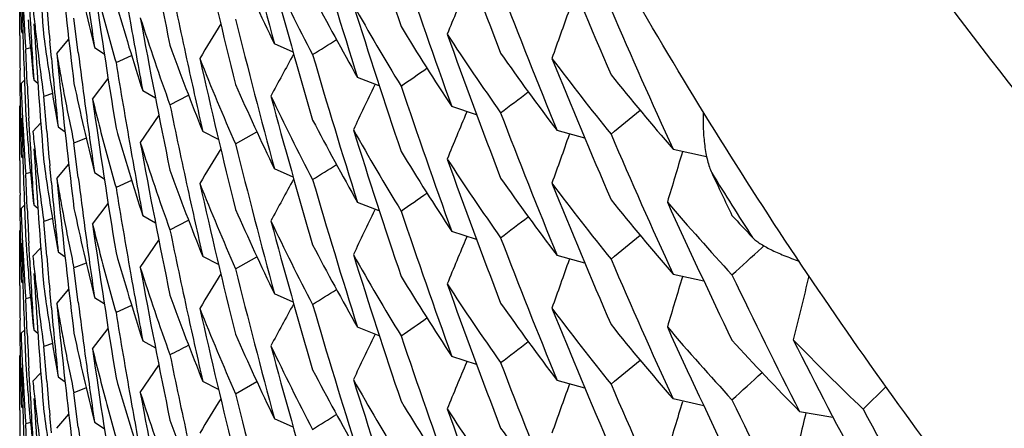
# Model space of a CAD drawing. Units: inches. Extents: x 0 to 11, y 0 to 8.5.
# Drawn here: x 3.8 to 3.8, y 2.4 to 2.5 of the extents above; entities that cross this region are included whole.
import ezdxf

# ---------------------------------------------------------------- set-up
doc = ezdxf.new("R2010")
doc.units = ezdxf.units.IN
doc.header["$LTSCALE"] = 0.605
doc.header["$MEASUREMENT"] = 0
doc.layers.get('0').update_dxf_attribs({"linetype": 'CONTINUOUS'})

msp = doc.modelspace()

# ---------------------------------------------------------------- linework, layer by layer
at = {"color": 7, "linetype": 'Continuous'}
for p, q in [((3.7743077424, 2.4559884919), (3.774302795, 2.4580884194)), ((3.7778485235, 2.4549660812), (3.7775893226, 2.4570462632)), ((3.7744030056, 2.4562053752), (3.7744968072, 2.4561229752)), ((3.7751642029, 2.4567023347), (3.7752306795, 2.4556548104)), ((3.7762205154, 2.4546296336), (3.7761245029, 2.4556741605)), ((3.7765441046, 2.4548978208), (3.777270625, 2.4557639216)), ((3.7749562675, 2.4552553981), (3.7746685905, 2.4551699643)), ((3.7747585942, 2.4530722556), (3.7746685905, 2.4551699642)), ((3.7788326199, 2.4552649546), (3.7794245924, 2.454886149)), ((3.7908672093, 2.4549732754), (3.7897306838, 2.4554781426)), ((3.7765441054, 2.4548978215), (3.7767592176, 2.4528114606)), ((3.7801367618, 2.4543472433), (3.781080046, 2.4547764229)), ((3.7743337153, 2.4528387525), (3.7743225842, 2.4538886358)), ((3.7743859294, 2.4530879505), (3.7745892099, 2.4532858051)), ((3.7751513824, 2.4533021267), (3.7754033459, 2.4531024204)), ((3.7787138867, 2.452136313), (3.7796569827, 2.4533835515)), ((3.7787138867, 2.452136313), (3.7796571189, 2.4533834507)), ((3.7960823461, 2.4529403287), (3.7947617412, 2.4534491122)), ((3.7743633975, 2.4507391092), (3.7743337153, 2.4528387525)), ((3.7825264855, 2.4521978924), (3.7817558955, 2.4526379183)), ((3.7958242162, 2.4530396125), (3.795785929, 2.4529595188)), ((3.775939877, 2.4501970582), (3.7757650379, 2.4522882579)), ((3.7762857225, 2.4524696226), (3.7757650388, 2.4522882585)), ((3.7834008163, 2.4517936318), (3.7845297648, 2.4523704825)), ((3.774302795, 2.450521717), (3.7743077437, 2.4517419014)), ((3.8019754288, 2.451194993), (3.8004721042, 2.4516887122)), ((3.8013853509, 2.451388396), (3.8013568488, 2.4513200031)), ((3.7746685905, 2.4512099712), (3.7747123557, 2.4506010685)), ((3.7749121248, 2.4499267558), (3.7748584785, 2.4509751041)), ((3.7827302047, 2.4511603022), (3.7816037631, 2.4495024918)), ((3.782730281, 2.4511602514), (3.7816037631, 2.4495024918)), ((3.7743077439, 2.4484215058), (3.774302795, 2.4505217167)), ((3.7743459075, 2.4505323456), (3.7743027957, 2.4505217173)), ((3.7751002761, 2.4501820209), (3.775579062, 2.4506975353)), ((3.7766291261, 2.4504544541), (3.7770477334, 2.4501557965)), ((3.7863445008, 2.4496921469), (3.7853918504, 2.4501742488)), ((3.7873731069, 2.4494210371), (3.7886686802, 2.4501583016)), ((3.8085297966, 2.4497714731), (3.8068464334, 2.4502320264)), ((3.7783291106, 2.449776093), (3.7775893221, 2.4494795451)), ((3.8075993208, 2.4500256668), (3.8075792862, 2.4499696974)), ((3.775164279, 2.4491344638), (3.775230748, 2.4480870944)), ((3.7778485207, 2.4473993429), (3.7775893225, 2.4494795455)), ((3.8138683595, 2.4491116753), (3.8158977696, 2.4486646599)), ((3.7744029719, 2.4486396784), (3.7744967755, 2.4485572766)), ((3.7762205873, 2.4470622116), (3.776124558, 2.4481068901)), ((3.7765440979, 2.4473309346), (3.7772706376, 2.4481970646)), ((3.7908674565, 2.4474053545), (3.7897310449, 2.4479101694)), ((3.7749562397, 2.4476886337), (3.7746685905, 2.4476032027)), ((3.7747585908, 2.4455055207), (3.7746685905, 2.4476032028)), ((3.7765440971, 2.447330934), (3.7767592128, 2.4452444835)), ((3.7788326247, 2.4476979773), (3.7794246428, 2.4473191464)), ((3.7810800197, 2.4472093028), (3.7801367611, 2.4467801174)), ((3.7743337253, 2.4452712858), (3.7743225905, 2.4463213364)), ((3.7743859271, 2.4455211318), (3.7745892141, 2.4457189945)), ((3.7751513927, 2.4457350456), (3.7754033743, 2.4455353268)), ((3.7787136839, 2.4445705027), (3.7796568324, 2.4458178075)), ((3.7787136839, 2.4445705027), (3.7796569686, 2.4458177067)), ((3.7960822991, 2.4453732088), (3.7947618364, 2.445881945)), ((3.7958248885, 2.4454722177), (3.795786583, 2.4453920856)), ((3.7743634176, 2.4431712908), (3.7743337253, 2.445271286)), ((3.776285709, 2.4449024971), (3.7757650371, 2.4447211285)), ((3.782526397, 2.4446331169), (3.7817553872, 2.4450740268)), ((3.7834008161, 2.4442264583), (3.7845298787, 2.4448033495)), ((3.7759398531, 2.4426301708), (3.7757650378, 2.444721129)), ((3.774302795, 2.4429546556), (3.7743077427, 2.4441746819)), ((3.7746685905, 2.4436433114), (3.7747123545, 2.4430344076)), ((3.7816037624, 2.4419355696), (3.7827301801, 2.4435933339)), ((3.7816037624, 2.4419355696), (3.7827302564, 2.4435932831)), ((3.8019750877, 2.4436291492), (3.800471568, 2.4441229343)), ((3.8013858079, 2.4438222904), (3.8013572761, 2.443753826)), ((3.7749121148, 2.4423600569), (3.7748584709, 2.4434083945)), ((3.775100194, 2.4426161738), (3.7755789947, 2.4431317024)), ((3.8193769283, 2.4432494375), (3.8192489139, 2.4431328973)), ((3.7743459047, 2.4429652839), (3.7743027947, 2.4429546555)), ((3.7743077429, 2.4408546247), (3.774302795, 2.4429546556)), ((3.7766292755, 2.4428863726), (3.7770478408, 2.4425877451)), ((3.7863444367, 2.4421252015), (3.7853918665, 2.4426072687)), ((3.787373107, 2.4418542774), (3.7886687306, 2.442591545)), ((3.8085298186, 2.4422047091), (3.8068463231, 2.4426652926)), ((3.8075987583, 2.4424590595), (3.8075787348, 2.4424031211)), ((3.7783291867, 2.4422089507), (3.7775893226, 2.4419123851)), ((3.7778485237, 2.4398322018), (3.7775893226, 2.441912385)), ((3.7751642033, 2.4415684603), (3.7752306799, 2.4405209386)), ((3.8138690885, 2.4415434747), (3.815728151, 2.4411337969)), ((3.7744030058, 2.4410714869), (3.7744968079, 2.4409890865)), ((3.7765441036, 2.4397639589), (3.7772706231, 2.440630059)), ((3.7749562749, 2.4401214699), (3.7746685902, 2.440036034)), ((3.7747585928, 2.4379383582), (3.7746685905, 2.4400360341)), ((3.7762205192, 2.4394957378), (3.7761245058, 2.440540272)), ((3.7788326143, 2.4401311097), (3.7794245887, 2.4397523028)), ((3.7908672009, 2.4398394592), (3.7897306644, 2.4403443312)), ((3.7765441043, 2.4397639595), (3.7767592167, 2.4376775954)), ((3.7810800463, 2.4396425571), (3.7801367627, 2.439213377)), ((3.7743337186, 2.4377047247), (3.7743225863, 2.4387546623)), ((3.7787138893, 2.4370024196), (3.7796569863, 2.4382496597)), ((3.7787138893, 2.4370024196), (3.7796571225, 2.4382495588)), ((3.7960823635, 2.4378063453), (3.7947617867, 2.4383151185)), ((3.774363404, 2.435604971), (3.7743337186, 2.4377047247)), ((3.7743859239, 2.437954325), (3.7745892011, 2.4381521767)), ((3.775151373, 2.4381683656), (3.7754033389, 2.4379686574)), ((3.7958241691, 2.4379056539), (3.7957858855, 2.4378255678)), ((3.7759398767, 2.4350632035), (3.7757650379, 2.4371544031)), ((3.7762857178, 2.4373357668), (3.7757650388, 2.4371544037)), ((3.7817558956, 2.4375040462), (3.7825264866, 2.4370640197)), ((3.774302795, 2.4353879152), (3.7743077436, 2.4366080746)), ((3.8019754483, 2.4360611172), (3.8004721, 2.4365548425)), ((3.7746685905, 2.4360761021), (3.774712355, 2.43546721)), ((3.7749121206, 2.4347929099), (3.7748584753, 2.4358412407)), ((3.7816037578, 2.4343686459), (3.7827302003, 2.4360264574)), ((3.7816037578, 2.4343686459), (3.7827302766, 2.4360264066)), ((3.801385277, 2.4362545502), (3.8013567766, 2.4361861616)), ((3.7743077438, 2.433287708), (3.774302795, 2.435387915)), ((3.7743459045, 2.4353985432), (3.7743027956, 2.4353879155)), ((3.7751002883, 2.4350479697), (3.7755790762, 2.4355634865)), ((3.7766291337, 2.4353205284), (3.7770477389, 2.4350218724)), ((3.7863445058, 2.4345582425), (3.7853918592, 2.4350403425)), ((3.7873731069, 2.4342871602), (3.7886686815, 2.4350244251)), ((3.8085296852, 2.4346379069), (3.8068462768, 2.4350984754)), ((3.8075996902, 2.4348919703), (3.8075796421, 2.4348359632)), ((3.8267723037, 2.4347275503), (3.8253852134, 2.4333552116)), ((3.7783291096, 2.4346422179), (3.7775893224, 2.4343456708)), ((3.7778485211, 2.4322654663), (3.7775893226, 2.4343456709)), ((3.7744029827, 2.4335054275), (3.774496785, 2.4334230269)), ((3.7751642904, 2.4340004356), (3.7752307582, 2.432953089)), ((3.8157278059, 2.4335675288), (3.8138686722, 2.4339772292)), ((3.7762205867, 2.4319283544), (3.7761245576, 2.4329730341)), ((3.7765440881, 2.4321971423), (3.7772706279, 2.4330632719)), ((3.8215210798, 2.4332236233), (3.823550242, 2.4328822299)), ((3.774956238, 2.4325547899), (3.7746685906, 2.4324693605)), ((3.7747585938, 2.4303716222), (3.7746685905, 2.4324693606)), ((3.7788326259, 2.4325640931), (3.7794246442, 2.4321852621)), ((3.7908674577, 2.4322714782), (3.7897310458, 2.4327762932))]:
    msp.add_line(p, q, dxfattribs=at)
for centre, radius, start, end in [((4.2118411818, 2.5961783995), 0.4373352279, 197.397126789, 198.6209984084), ((4.2169249998, 2.5445443655), 0.4425944711, 190.4014810627, 191.6195591315), ((4.2144768862, 2.5706450589), 0.4400826683, 193.9496215332, 195.1705914409), ((4.2097688472, 2.6105936822), 0.4351417654999999, 199.7369964655, 200.9630392375), ((4.2195454072, 2.4919439717), 0.4452420991, 183.6987814412, 184.6439971575), ((4.215445859, 2.5593615078), 0.4410817276, 192.7301000268999, 193.9499568506), ((4.212650873399999, 2.5852605655), 0.4381844201, 196.2833547688, 197.5064243257), ((4.207473466600001, 2.6248266745), 0.4326757312, 202.0816247436, 203.3100422743), ((4.2175342961, 2.5334815434), 0.4432138503, 189.2924674814, 189.9688791148), ((4.2189037736, 2.5070177291), 0.4445976194, 186.021545424, 186.9673601895), ((3.9271882311, 2.4923328294), 0.1529163651, 191.9564310791, 194.0285997921), ((3.9334949725, 2.5248167187), 0.1596120572, 203.7258186208, 205.7483559718), ((4.210679512900001, 2.5997466679), 0.4361092485, 198.6209439957, 199.8462558891), ((4.2180294546, 2.5220362906), 0.4437156906, 188.0754577252, 189.2925443804), ((3.9350266747, 2.5295145718), 0.1613122618, 205.5695080418, 207.5787305629), ((4.2138448496, 2.574083155), 0.4394284254, 195.0620268221, 196.283414322), ((4.2183418175, 2.5184733527), 0.4440311209, 187.6432049768, 188.1839275707), ((4.216245065, 2.5483675172), 0.4419009204, 191.6199436432, 192.2971732518), ((4.2198959657, 2.4692610881), 0.4455931545, 181.3766782037, 182.0517105557), ((4.5889455987, 2.1303145249), 0.8533792666, 157.3546601087, 157.5589118913), ((4.208385553299999, 2.6140210542), 0.4336594406, 200.9627001977, 202.1906967928), ((4.2199383171, 2.4656554267), 0.4456355206, 180.9450704862, 181.2150931158), ((3.9249109045, 2.4656626539), 0.1506082649, 182.8339390942, 183.9949615755), ((3.928229741, 2.4965560947), 0.1539906413, 194.5328759946, 195.9083936263), ((3.928896767, 2.5003556805), 0.1546849084, 195.9092738049, 197.967870834), ((3.9362620946, 2.5337673171), 0.1627063737, 207.5789486642, 209.5800417405), ((4.2196974429, 2.480779305), 0.4453944265999999, 182.9968160094, 183.5369249955), ((3.9253034851, 2.4732641414), 0.1510023704, 185.8970147657, 186.3607541382), ((4.219293858399999, 2.4958833665), 0.4449897279, 184.9141725482, 185.1843094416), ((3.9379467799, 2.5386781592), 0.1646409716, 209.402051707, 211.388289945), ((4.2119786744, 2.5886547686), 0.4374792759, 197.3973192099, 198.6205942631), ((4.6097884459, 2.1699579785), 0.8521984355, 160.2780521413, 160.4872497545), ((4.2057703392, 2.6280510539), 0.4308206853, 203.3098727755, 204.5410682097), ((3.9251540142, 2.4692885817), 0.1508521007, 184.6913055189, 186.0833065623), ((4.217224151, 2.5334268599), 0.4428989214, 189.9688574166, 190.5101340899), ((3.9300287321, 2.5046821048), 0.1558747456, 197.7855072826, 199.8342991903), ((4.216926248, 2.5369798088), 0.4425961292, 190.4017458912, 191.6198006592), ((4.2145564086, 2.5631006283), 0.4401652322, 193.9499490266, 195.1708525398), ((3.9253917954, 2.473273993), 0.1510912285, 186.3607568879, 186.8243477228), ((4.5182494102, 2.0104607821), 0.8570932356000001, 148.6252801386, 148.7891320651), ((3.9393187772, 2.5431184491), 0.1662461893, 211.3871706242, 213.3646743227), ((4.219960402, 2.4580883849), 0.4456576069, 180.2699728471, 180.5399469429), ((4.2195079892, 2.4843745836), 0.4452046196, 183.6986705714, 184.6440949511), ((3.9257697995, 2.4769313734), 0.1514725953, 187.9828938638, 188.6771612209), ((3.3441382821, 3.1677191433), 0.8419184401, 302.1410519358, 302.2570445708), ((3.9411681196, 2.5482912053), 0.1684576362, 213.1886999896, 215.1496259308001), ((4.209772617, 2.603024933), 0.4351446826, 199.7366357478, 200.9626543222), ((3.9255827193, 2.473297433), 0.151283585, 186.8245701213, 187.9826253191), ((4.218514551499999, 2.510931119), 0.4442056209, 187.2378749135, 187.6433824641), ((3.9309811178, 2.5086325863), 0.1568872589, 199.8343671296, 201.876899732), ((4.2191409723, 2.4958691792), 0.4448361848, 185.319373273, 185.8597158676), ((3.9262450267, 2.4809689132), 0.1519541631, 189.8792356572, 190.3412920041), ((4.2175743077, 2.5259228842), 0.4432546435, 189.2926645891, 189.9690719228), ((3.9323245614, 2.5131283065), 0.1583336361, 201.6952010001, 203.7258549418), ((4.2155483201, 2.5518179647), 0.4411867567, 192.7302810213, 193.9496715289), ((4.5430247613, 2.0467632549), 0.8557217147, 151.5170470071, 151.7096293021), ((4.2127239074, 2.5777130607), 0.4382598953, 196.2830813688, 197.5060073871), ((3.9426635257, 2.5529506191), 0.1702862056, 215.1494659226, 217.1002502651), ((3.9446139382, 2.5583815124), 0.1727289591, 216.9270214993, 218.8604716052), ((4.2072833689, 2.6171802767), 0.4324698632, 202.0811552433, 203.3103882201), ((3.9260160856, 2.4769691791), 0.151721766, 188.6772429931, 190.0646263801), ((4.2158835951, 2.5482885232), 0.4415309198, 192.2971479556, 192.8390949261), ((3.2961781766, 3.1774889674), 0.8810293251000001, 304.6738759479, 304.7980110419), ((4.219840042, 2.4692591592), 0.4455371976, 182.0517201255, 182.3217486046), ((3.9263887825, 2.4809951533), 0.1521002941, 190.3412950611, 190.8030997519), ((3.9461603803, 2.5632402876), 0.1747183989, 218.8618760877, 220.7844111131), ((3.9247888431, 2.4580901031), 0.1504860718, 181.9048607834, 182.3694693068), ((4.2197547844, 2.4732158288), 0.4454518749, 182.5918297951, 182.8618797223), ((4.2189049819, 2.499452191), 0.4445989593, 186.0217031566, 186.9674894523), ((3.9271620529, 2.4847610949), 0.1528898099, 191.9567912851, 194.0292487248), ((3.9334487328, 2.5172269873), 0.1595606314, 203.7250693271, 205.7485880123), ((4.5664539327, 2.0842821109), 0.8543140153000001, 154.4341625992, 154.6328882244), ((4.210579775299999, 2.5921425616), 0.4360029261, 198.6205246258, 199.8459440298), ((3.2445504933, 3.1879037461), 0.9246178418000001, 307.1887109944, 307.3190231608), ((3.926691421, 2.4810538435), 0.1524085695, 190.8034475377, 191.9564871256), ((3.9277225571, 2.488856258), 0.1534664075, 193.8434736959, 194.532602125), ((4.218099474, 2.5144794411), 0.4437863901, 188.0756248111, 189.2923462482), ((3.9350013041, 2.5219319242), 0.1612826156, 205.5684141155, 207.5780345174), ((4.2138416199, 2.5665123529), 0.4394242964, 195.0616683746, 196.2830731188), ((3.9248218572, 2.4580914777), 0.1505191145, 182.3694725259, 182.834026783), ((4.2183144673, 2.5109041117), 0.4440037223, 187.6433624867, 188.1841409256), ((4.2163112795, 2.5408128439), 0.4419681995, 191.6197413603, 192.2968843188), ((3.1910095409, 3.1960598748), 0.9694768820999999, 309.6872377633, 309.822354536), ((4.219882831000001, 2.461694237), 0.4455800227, 181.3767431977, 182.0517586608), ((3.936294069, 2.5262141463), 0.1627410071, 207.5779781177, 209.5787867312), ((4.5889162045, 2.1227577783), 0.8533481481999999, 157.354569794, 157.5587933727), ((4.2082966859, 2.606421765), 0.4335649617, 200.962937245, 202.1911432783), ((4.2199282733, 2.4580879513), 0.4456254751, 180.9449116967, 181.21489179), ((3.9249021086, 2.4580956769), 0.1505994753, 182.834112857, 183.9951129206), ((3.9250168367, 2.4617104421), 0.1507144824, 184.2271857115, 184.6914078052), ((3.9252846436, 2.4656949582), 0.1509834275, 185.8973170809, 186.3610395882), ((4.2193112512, 2.4883187953), 0.4450072385, 184.9142908635, 185.1844538473), ((3.928193762, 2.4889802152), 0.1539536409, 194.5332538863, 195.9089306748), ((3.9288686062, 2.4927789568), 0.1546551952, 195.9087139193, 197.9680627214), ((3.9380084415, 2.531145089), 0.1647111612, 209.4013556614, 211.3871253267), ((4.211838796399999, 2.58104333), 0.4373325947, 197.3970726215, 198.6209533163), ((4.2196738936, 2.4732116199), 0.4453708746, 182.9969022323, 183.5370344168), ((4.6099869669, 2.1623204378), 0.8524085398000001, 160.2781224241, 160.4872709787), ((4.2058765024, 2.6205358429), 0.430938604, 203.3105887633, 204.5416546773), ((3.9251368728, 2.4617204736), 0.1508349367, 184.691476255, 186.0836090978), ((3.9253709106, 2.4657045831), 0.1510702297, 186.3610425859, 186.8246209415), ((4.2172694316, 2.5258689813), 0.4429450390999999, 189.9690318365, 190.5103655775), ((3.9300177492, 2.4971092495), 0.1558624863, 197.7846835896, 199.8337043074), ((4.2169228329, 2.5294100938), 0.44259227, 190.4014772416, 191.6195660642), ((4.5180418273, 2.0030199583), 0.856851198, 148.6251901548, 148.7890991894), ((4.2144751704, 2.555510779), 0.4400809084, 193.9496257332, 195.1705903654), ((3.9393816583, 2.5355937045), 0.1663217212, 211.3882275433, 213.3644653496), ((4.2199492299, 2.450521709), 0.4456464349, 180.2700194941999, 180.5400406526), ((3.9412001675, 2.5407500224), 0.1684985504, 213.1900874658, 215.1504561882), ((4.2097862037, 2.5954667455), 0.435160406, 199.7371248845, 200.9630576986), ((4.6296311789, 2.2028865763), 0.8515171441, 163.2043695218, 163.4178515124), ((4.2195453199, 2.4768100665), 0.4452420106, 183.6987720308, 184.6439957258), ((3.9257663975, 2.4693630073), 0.151469052, 187.9826024022, 188.6770087622), ((3.9310124996, 2.5010753431), 0.1569199939, 199.8337336107, 201.8759315883), ((3.3445089783, 3.1595788743), 0.8412359745999999, 302.1404389248, 302.2565354973), ((3.9255602689, 2.4657278349), 0.1512610094, 186.8248426925, 187.9828800317), ((3.9262570039, 2.4734028826), 0.1519661179, 189.878778601, 190.3408197998), ((4.2185591673, 2.5033688044), 0.4442504414, 187.2377158835, 187.6431874882), ((4.5429965138, 2.0392089437), 0.8556909078, 151.5169377836, 151.7094736338), ((4.2126541514, 2.5701276556), 0.4381878289, 196.2833520224, 197.5064323415), ((3.9426386999, 2.5453694557), 0.1702577889, 215.1503958192, 217.1013944284), ((4.0553215294, 2.5957074416), 0.2812253697, 211.7623092055, 212.7054780212), ((4.2042736032, 2.6309715275), 0.4291738668, 205.2836599109999, 205.6643548693), ((4.219182175299999, 2.4883068176), 0.4448776078, 185.3195311008, 185.8599088821), ((4.217534082799999, 2.5183476706), 0.4432136405, 189.2924724171, 189.9688861939), ((4.2159224197, 2.5407278627), 0.4415701623, 192.2968566537, 192.838775446), ((3.9323760488, 2.5055816592), 0.1583888643, 201.6947186697, 203.7250215), ((4.2154472929, 2.5442279823), 0.4410832031, 192.7301027665, 193.9499558348), ((3.9445569941, 2.5507742684), 0.1726593537, 216.9279491749, 218.8619228798), ((4.2074429863, 2.6096800576), 0.432642775, 202.0815039419, 203.3101139168), ((3.9260014332, 2.469399085), 0.1517068404, 188.6770866879, 190.0648549182), ((3.9263959831, 2.4734282492), 0.152107393, 190.3408225715, 190.8026290596), ((3.2958851691, 3.1703684096), 0.8815629843, 304.6730387588, 304.7971037578), ((3.9460624948, 2.5555907489), 0.1745905995, 218.8610252005, 220.7853396581), ((3.9248033419, 2.4505234234), 0.1505005706, 181.9047304187, 182.3693223381), ((4.2198383314, 2.4616927064), 0.4455354967, 182.0517668415, 182.3217841135), ((4.2197846374, 2.4656498913), 0.4454817368, 182.591758593, 182.8617871598), ((3.9271884747, 2.4771990305), 0.152916618, 191.956438135, 194.0285938823), ((3.9334950551, 2.5096830126), 0.1596121948, 203.725857297, 205.7483741114), ((4.56666893, 2.0766128815), 0.8545513021, 154.4342075224, 154.6329164686), ((4.2048325837, 2.6236620977), 0.4297893278, 204.4312373573, 205.6630507182), ((3.9480882211, 2.5612886452), 0.1772596316, 220.6135342054, 222.5193588615), ((4.218902533500001, 2.491883717), 0.4445963722, 186.0215443552, 186.9673624298), ((3.9266871222, 2.4734847035), 0.1524039538, 190.8029624474, 191.9560939405), ((4.2106825269, 2.5846141676), 0.4361125523, 198.6209920782, 199.8462904978), ((3.244098637, 3.1809179261), 0.9253537477, 307.1892584674, 307.3194581747), ((3.9491797752, 2.565890626), 0.1787363504, 222.5178694675, 223.1040537847), ((3.924834974, 2.4505247399), 0.15053223, 182.3693252549, 182.8338693752), ((4.218343244, 2.5033396585), 0.4440325599, 187.64316576, 188.1839205121), ((3.9277641575, 2.4812998122), 0.1535092372, 193.8431341642, 194.5321879478), ((4.2180319166, 2.50690283), 0.4437181861, 188.0754657913, 189.2925450021), ((4.2162457685, 2.5332338237), 0.441901645, 191.6199476388, 192.2971787451), ((3.935023774, 2.5143793175), 0.1613090552, 205.5695351178, 207.5787754291), ((4.2138489501, 2.5589504647), 0.4394326857, 195.0620459619, 196.2834091564), ((4.58895604, 2.115176194), 0.85339045, 157.3546338304, 157.5589128611), ((4.208373909200001, 2.5988818488), 0.4336466682, 200.9625957354, 202.1905782862), ((3.1891357943, 3.1907225688), 0.9723892751000001, 309.6883022202, 309.8229992858), ((4.2199352339, 2.4505215155), 0.4456324374, 180.9450747304, 181.2150985959), ((4.2198971188, 2.4541272436), 0.4455943076, 181.3766913394, 182.0517122226), ((3.924910972, 2.4505287161), 0.1506083317, 182.8339507679, 183.9949568784), ((3.9250347981, 2.4541447657), 0.1507324686, 184.2270551791, 184.6912238074), ((3.9362613053, 2.5186326794), 0.1627053299, 207.5788452479, 209.5799896308), ((3.1319371941, 3.198249188), 1.0210768887, 312.1714969539, 312.3086642603), ((3.9253031774, 2.4581303035), 0.1510020679, 185.8970415531, 186.3607799425), ((4.219293233999999, 2.4807494914), 0.4449891043, 184.9141793295, 185.1843184649001), ((3.9282313556, 2.481422705), 0.1539923248, 194.5328315972, 195.9083997512), ((3.9288962325, 2.4852216831), 0.1546843612, 195.9092851007, 197.967887748), ((3.9379485241, 2.5235452543), 0.1646429531, 209.4019958896, 211.3882547595), ((4.211972876, 2.5735190485), 0.4374732081, 197.3972961475, 198.6206140493), ((4.609777353999999, 2.1548284654), 0.8521865661, 160.2781008324, 160.4872739113), ((4.2057819913, 2.6129231347), 0.4308337111, 203.3099771881, 204.5412314471), ((3.9251545849, 2.454154775), 0.1508526727, 184.6912917758, 186.0832660063001), ((4.2196983924, 2.4656454013), 0.4453953749, 182.9967990979, 183.5368990686), ((3.9300232686, 2.4895463725), 0.1558689773, 197.7854795395, 199.8343394062), ((4.2169273339, 2.5218461296), 0.4425972308, 190.4017485835, 191.6197962893), ((4.214559686499999, 2.5479675806), 0.4401686118, 193.9499501615, 195.1708450008), ((3.9253916801, 2.4581401766), 0.1510911196, 186.3607826882, 186.8243719908), ((4.2172234416, 2.5182928992), 0.4428982077, 189.9688644098, 190.5101395568), ((4.5182495578, 1.9953268674), 0.857093393, 148.6252822637, 148.7891343166), ((3.9393146067, 2.5279824041), 0.1662415133, 211.3872888906, 213.3648378718), ((4.6295501291, 2.1953423375), 0.8514335276, 163.2043231593, 163.4177262031), ((4.2030474538, 2.6267689902), 0.4278109198, 205.663631801, 206.8983267037), ((4.6478680361, 2.236798866), 0.8507447684999999, 166.0819027449, 166.350300135), ((4.2199580744, 2.442954624), 0.4456552793, 180.2699879139, 180.5399770909), ((3.925769245, 2.4617974188), 0.1514720368, 187.982897638, 188.6771725196), ((3.9411662251, 2.5331555869), 0.168455123, 213.1886319395, 215.149531158), ((4.2097770586, 2.5878920063), 0.4351491577, 199.7365849972, 200.9625576511), ((4.219507466, 2.4692407247), 0.4452040979, 183.6986765671, 184.6441001817), ((3.9255829176, 2.4581636551), 0.1512837921, 186.8245947273, 187.9826437234), ((3.9309800434, 2.4934982565), 0.1568860959, 199.8343459887, 201.8769035883001), ((3.3441627969, 3.1525451859), 0.8418714643999999, 302.1410902413, 302.2570885942), ((4.2191408431, 2.48073535), 0.4448360585, 185.3193834126, 185.8597300344), ((3.926245029, 2.4658350058), 0.1519541586, 189.8792185704, 190.3412759221), ((4.2185147522, 2.495797289), 0.444205826, 187.2378779728, 187.6433855881), ((3.9323245118, 2.4979943658), 0.158333565, 201.6951805666, 203.7258410137), ((4.2155478082, 2.5366839321), 0.4411862241, 192.730273934, 193.9496688379), ((4.5430234509, 2.0316300127), 0.8557202567000001, 151.5170392925, 151.709625164), ((4.2127197718, 2.5625778392), 0.4382555499, 196.2830648297, 197.5059912827), ((3.9426755409, 2.5378251808), 0.1703008073, 215.1494214388, 217.0999570173), ((3.9446168771, 2.5432511822), 0.1727334223, 216.9273553867, 218.8607551776), ((4.2072965518, 2.6020533945), 0.4324847083, 202.0813487696, 203.310539006), ((3.9260155589, 2.4618352288), 0.1517212357, 188.6772543135, 190.0646524873), ((4.2175774575, 2.5107895029), 0.4432578303, 189.2926608026, 189.9690955284), ((4.2158847746, 2.5331549336), 0.4415321316, 192.2971534782, 192.8391012305), ((3.2961669376, 3.1623719098), 0.8810495295, 304.6738557511, 304.7979866322), ((3.9263885962, 2.4658612114), 0.1521000978, 190.3412789726, 190.8030853204), ((3.9461441808, 2.5480924376), 0.1746971406, 218.8616913077, 220.7846200491), ((3.9481485261, 2.5537800431), 0.1773432672, 220.6149265842, 222.5199987105), ((4.2048041431, 2.6160873881), 0.4297603074, 204.431765965, 205.6637534757), ((3.9247913289, 2.4429563483), 0.1504885577, 181.9047800942, 182.3693991400999), ((4.2198412523, 2.4541253165), 0.4455384079, 182.0517217731, 182.3217457057), ((4.2197531221, 2.4580818425), 0.4454502117, 182.591828032, 182.8618745956), ((4.218905914800001, 2.4843183942), 0.4445998951, 186.0216992922001, 186.9674852252), ((3.9271613669, 2.4696270519), 0.1528891046, 191.9567840604, 194.0292534056), ((3.933449654, 2.5020935278), 0.1595616415, 203.7250723704, 205.7485791921), ((4.5664521273, 2.0691492267), 0.8543119656, 154.4341761466, 154.632895887), ((4.2105822992, 2.5770096706), 0.4360056243, 198.6205382234, 199.8459761121), ((3.9266908218, 2.4659198214), 0.1524079527, 190.8034326013, 191.9564795348), ((3.7058237978, 2.5886853813), 0.1706858219, 297.0337305098, 297.4604920243), ((3.9350020829, 2.5067983691), 0.1612834553, 205.5683988492, 207.5780080194), ((4.2138397023, 2.5513778625), 0.439422283, 195.0616564284, 196.2830661317), ((3.2445703792, 3.1727456246), 0.9245865606999999, 307.1886348957, 307.3189587732), ((3.9496859703, 2.5587999929), 0.1794315016, 222.5207882608, 224.4155220367), ((3.9516934319, 2.5647175923), 0.1822356735, 224.2470582112, 226.1237021955), ((4.202109382200001, 2.6298993715), 0.426758547, 206.7882001415, 208.0232307529), ((3.9248243132, 2.4429577215), 0.1505215706, 182.3694023343, 182.8339674205), ((4.2183145843, 2.4957702708), 0.444003843, 187.6433656638, 188.1841443288), ((3.9277225001, 2.47372234), 0.1534663434, 193.8434700092, 194.5325975307), ((4.2180995269, 2.4993455462), 0.4437864393, 188.0756236819, 189.2923428603), ((4.216316227, 2.525680011), 0.4419732564, 191.6197448927, 192.2969165387), ((4.2198843175, 2.4465603187), 0.445581509, 181.3767102706, 182.0517461713), ((4.5889161897, 2.107623713), 0.8533482873, 157.3545574084, 157.5587767497), ((4.2082902831, 2.5912856706), 0.4335582132, 200.9629745466, 202.1911585462), ((3.1888541142, 3.1835126501), 0.9728438048, 309.6876450096, 309.8222832603), ((4.219927611, 2.4429542121), 0.445624813, 180.944964405, 181.214959399), ((3.9249043396, 2.4429619088), 0.1506017061, 182.8340531969, 183.9950819045), ((3.9250162966, 2.4465765581), 0.1507139425, 184.2271911413, 184.6914067662), ((3.9288698965, 2.4776454395), 0.1546565323, 195.9087079495, 197.9680405776), ((3.9362964613, 2.5110815951), 0.1627437274, 207.5779925146, 209.5787474731), ((3.1312167292, 3.1914683137), 1.0221428957, 312.1718599085, 312.3096421265), ((4.2196715471, 2.4580775982), 0.4453685263, 182.9968954165001, 183.5370210688), ((3.9252838128, 2.4505609459), 0.1509825928, 185.8973645949, 186.3610790634), ((4.2193148174, 2.4731851838), 0.4450108127, 184.9142827223, 185.1844437031), ((3.9281934843, 2.473846239), 0.1539533486, 194.5332489791, 195.9089260384), ((3.9380092471, 2.5160119072), 0.1647122006, 209.4014249128, 211.3871799159), ((4.211844098999999, 2.5659114629), 0.4373382545, 197.3971146626, 198.6209782602), ((4.610003439, 2.1471809086), 0.8524256659999999, 160.278121305, 160.4872992561), ((4.2058893189, 2.6054066275), 0.4309521871, 203.3104737931, 204.541515761), ((3.9251364343, 2.446586598), 0.1508344989, 184.6914752705, 186.0835877206), ((4.2173020663, 2.5107409449), 0.4429781909, 189.9690761409, 190.5103378416), ((3.9300186908, 2.4819756807), 0.1558634736, 197.7846744013, 199.8336903656), ((4.2169212142, 2.5142759087), 0.4425906227, 190.4014718365, 191.619569433), ((4.214474522200001, 2.5403767821), 0.4400802504, 193.9496309108, 195.170599491), ((3.9253699294, 2.4505705541), 0.1510692437, 186.3610820636, 186.8246528205), ((4.3556933281, 2.0860818775), 0.6671181065, 148.5661886932, 148.7765636399), ((3.9393789164, 2.5204579235), 0.1663184143, 211.3881739706, 213.3644959993), ((4.6295933109, 2.1877643726), 0.8514778862000001, 163.2044158053, 163.4178553419), ((4.2031711485, 2.6192594552), 0.4279471204, 205.6633442839, 206.8977890388), ((4.2199562284, 2.4353879114), 0.4456534333, 180.2700152778, 180.5400321089), ((4.2195464399, 2.4616762818), 0.4452431322, 183.6987911691, 184.6439925074), ((3.9257674356, 2.4542292556), 0.1514700947, 187.9825874005, 188.6769899771), ((3.3445055188, 3.1444511958), 0.8412430643000001, 302.1404138125, 302.2565104338001), ((3.9412014209, 2.5256167923), 0.1684999432, 213.1900024977, 215.1503884775), ((4.2097809129, 2.5803306761), 0.4351547001, 199.7370746509, 200.9630439065), ((4.6476734686, 2.2292791422), 0.8505455895999999, 166.133157796, 166.3502354858), ((4.2001517629, 2.6328154159), 0.4245401499, 208.0230334247, 209.2614740952), ((3.9255590387, 2.4505937754), 0.1512597725, 186.8248742971, 187.9828946699), ((4.2185568569, 2.4882346648), 0.4442481159, 187.2377197929, 187.6431938001), ((3.9310129728, 2.4859416819), 0.1569205092, 199.8337460192, 201.8759292753), ((3.9426361367, 2.5302346967), 0.1702551654, 215.1506401707, 217.1015953499)]:
    msp.add_arc(centre, radius, start, end, dxfattribs=at)
for points, knots in [([(4.059302795, 2.344016303), (4.0499876257, 2.344016303), (4.0313417969, 2.344952005), (4.003653889, 2.3490769171), (3.9764899195, 2.3558374564), (3.9544948378, 2.3636026927), (3.9374227944, 2.3710496896), (3.9249120074, 2.3772420657), (3.9127270762, 2.3840312026), (3.9028688662, 2.3901792114), (3.8951788536, 2.3953850303), (3.887626977, 2.4007797007), (3.878449006, 2.407875599), (3.8678764758, 2.4169253754), (3.85776566, 2.4264821124), (3.848136477, 2.4365185782), (3.8359720615, 2.4504971078), (3.8220665621, 2.4690353108), (3.8100265328, 2.4888205086), (3.8016022534, 2.5052762355), (3.7959071788, 2.517904678), (3.7916960475, 2.5286479354), (3.7886591205, 2.5373578645), (3.7858472388, 2.5461394162), (3.7827537027, 2.557245554), (3.7787049208, 2.5752367874), (3.775329603, 2.5980718274), (3.7744302634, 2.6165186036), (3.7744302634, 2.6257370607)], [0, 0, 0, 0, 0.0628141774, 0.1256479333, 0.1884854045, 0.2512902239, 0.2826769398, 0.3140418534, 0.3453827334, 0.3766994598, 0.3923506765, 0.4079970773, 0.4392761192, 0.4705441093, 0.5018034105, 0.5330541543999999, 0.5642947996000001, 0.6267163365999999, 0.6890615462999999, 0.7202091718000001, 0.751333664, 0.7824374734999999, 0.7979844095, 0.8135284279, 0.8446092908, 0.8756889683, 0.9378379734000001, 1, 1, 1, 1]), ([(4.059302795, 2.3156548992), (4.0527892676, 2.3156548992), (4.0397564326, 2.3161121617), (4.0203029132, 2.3181407768), (4.0010281962, 2.3214831683), (3.9820218861, 2.3261105931), (3.9633720439, 2.3319944566), (3.9451670186, 2.3391064512), (3.927495787, 2.3474180215), (3.9132825931, 2.3553239039), (3.9022706727, 2.3622191709), (3.8942020375, 2.3676718412), (3.8863341118, 2.3734035813), (3.8761245446, 2.3814054987), (3.8638981914, 2.3920637958), (3.8501449764, 2.4058240568), (3.8373643125, 2.420479715), (3.827566954, 2.4333807567), (3.820271192799999, 2.4440739513), (3.8133485729, 2.454998266), (3.8085783096, 2.4634510064), (3.8055977629, 2.4691846074)], [0, 0, 0, 0, 0.06268229759999999, 0.1253777595, 0.1880856103, 0.2507943799, 0.3134862096, 0.376141147, 0.438741439, 0.5012758451, 0.5325223810999999, 0.5637534819, 0.5949715299, 0.626179578, 0.6885646052, 0.7509258773, 0.8132600595, 0.8755570649, 0.9066921448999999, 0.9378132778, 1, 1, 1, 1]), ([(3.8156876398, 2.4513786557), (3.815681211, 2.4510239125), (3.8156884221, 2.4503352138), (3.8157567984, 2.4494922508), (3.8158541573, 2.4488616851), (3.8159467005, 2.4484288336), (3.8160616637, 2.4480324213), (3.8161586978, 2.4477857087), (3.8162127086, 2.4476713638)], [0, 0, 0, 0, 0.2822530752, 0.5475277090999999, 0.6719481717, 0.7896167848000001, 0.8993987049, 1, 1, 1, 1]), ([(3.8186818757, 2.4437555321), (3.8187423135, 2.4436909552), (3.8188881462, 2.4435633218), (3.819143744, 2.4433846789), (3.8194486054, 2.4432040177), (3.8197957443, 2.4430231233), (3.8201795808, 2.4428434027), (3.8207484885, 2.4426005109), (3.8211950533, 2.4424326434), (3.8215022777, 2.4423243637)], [0, 0, 0, 0, 0.0833585608, 0.1818362263, 0.2936525933, 0.4170788562, 0.5506355356, 0.6929939465999999, 1, 1, 1, 1])]:
    msp.add_open_spline(points, degree=3, knots=knots, dxfattribs=at)

doc.saveas('drawing.dxf')
